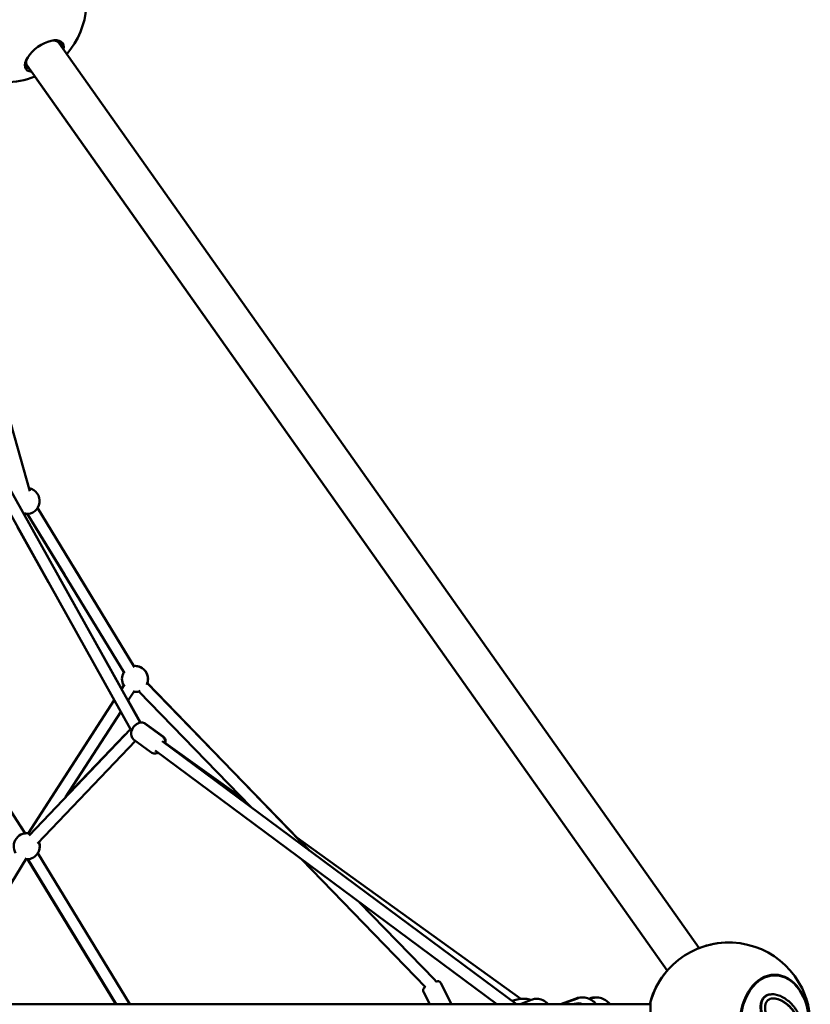
# Model space of a CAD drawing. Units: millimetres. Extents: x -7846 to 12203, y 0 to 10595.
# Drawn here: x 10988 to 12202, y 6726 to 8239 of the extents above; entities that cross this region are included whole.
import ezdxf

# ---------------------------------------------------------------- set-up
doc = ezdxf.new("R2010")
doc.units = ezdxf.units.MM
doc.layers.add('MD_Visible', color=7, linetype='Continuous', lineweight=50)
doc.styles.get("Standard").update_dxf_attribs({"font": 'arial.ttf'})
doc.dimstyles.new('asd', dxfattribs={"dimtxt": 300, "dimasz": 100, "dimexe": 1.25, "dimexo": 0.625, "dimgap": 80, "dimtad": 1, "dimdec": 0, "dimlfac": 0.1, "dimrnd": 5, "dimtxsty": 'Standard', "dimcen": 0, "dimse1": 1, "dimse2": 1, "dimclre": 6, "dimadec": 0, "dimazin": 0, "dimtfac": 1, "dimtdec": 0, "dimtix": 1, "dimtmove": 2, "dimatfit": 3, "dimfxl": 1, "dimarcsym": 0})

# ---------------------------------------------------------------- blocks, each defined once
blk = doc.blocks.new('CustomObjectsInViewport6_0')
at = {"layer": 'MD_Visible', "extrusion": (0, 1, 0)}
for p, q in [((10503.4, 8203.2), (11486.8, 6812.4)), ((10454.4, 8168.6), (11437.8, 6777.8)), ((10466.4, 8151.5), (11437.8, 6777.8)), ((10466.4, 8151.5), (11437.8, 6777.8)), ((10466.5, 8151.5), (11437.8, 6777.8)), ((10458.7, 7514.7), (10324.7, 7988.6)), ((10236.7, 7823.7), (10613.1, 7148.9)), ((10252.4, 7832.5), (10628.2, 7158.9)), ((10453.1, 7481.2), (10450.7, 7477.1)), ((10455.2, 7479.4), (10512.1, 7386.2)), ((10604.3, 7234.7), (10455.3, 7479.4)), ((10619.7, 7244.1), (10470.7, 7488.8)), ((10439.8, 7459.2), (10487.4, 7374.3)), ((10503.1, 7383.1), (10599.7, 7210.8)), ((10527.5, 7395.5), (10618.7, 7245.8)), ((10451.7, 6988.7), (10303.8, 7217.6)), ((10599.5, 7210.3), (10604.2, 7217.6)), ((10639.1, 7219.3), (10887.7, 6962.7)), ((10887.8, 6962.6), (10639.2, 7219.4)), ((10609.4, 7192.5), (10619.3, 7207.8)), ((10618.2, 7206), (10609.4, 7192.5)), ((10626.2, 7206.8), (10798.2, 7029.2)), ((10456, 6988.7), (10588.4, 7193.2)), ((10609.7, 7193), (10628.8, 7159)), ((10513.5, 7044.3), (10598.3, 7175.4)), ((10598.3, 7175.4), (10574.8, 7139)), ((10663.4, 7137.6), (10636, 7157.3)), ((10662.6, 7137.5), (10636, 7157.2)), ((10559.7, 7148.8), (10455.9, 6988.7)), ((10457.7, 6985.6), (10613.1, 7149)), ((10470.6, 6973.1), (10620.9, 7131.1)), ((10514.4, 7045.7), (10605.3, 7140.8)), ((10644.7, 7113.4), (10618.1, 7133.1)), ((10618.3, 7128.4), (10620.9, 7131.1)), ((10662.1, 7130.3), (11206.1, 6726)), ((10667.3, 7127.4), (10785.8, 7042.1)), ((10651.4, 7115.9), (11176, 6726)), ((10445, 6999.1), (10451.7, 6988.7)), ((10868.8, 6982.3), (11213, 6734.3)), ((10453.4, 6950.6), (10317, 6726)), ((10455, 6948.8), (10590.8, 6726)), ((10455.3, 6948.8), (10590.8, 6726)), ((10591.3, 6726), (10455.5, 6948.8)), ((10470.9, 6958.2), (10612.5, 6726)), ((10612.4, 6726), (10470.9, 6958.2)), ((10875.8, 6949.1), (11066.4, 6752.4)), ((10965.2, 6882.6), (11080.7, 6763.5)), ((11080.7, 6763.4), (10965.3, 6882.6)), ((11603.1, 6770.5), (11602.8, 6770.5)), ((11106.5, 6726), (11090.2, 6758.7)), ((11073, 6726), (11063.4, 6745.3)), ((11199.3, 6731.1), (11207.5, 6733.2)), ((11229, 6732.9), (11212.2, 6726)), ((11273.6, 6726), (11297.7, 6735)), ((11275.6, 6726), (11299.8, 6735)), ((11317.8, 6734.6), (11318.9, 6735)), ((11318.7, 6734.2), (11321, 6735)), ((11599.4, 6741.4), (11598.6, 6741.4)), ((11412.2, 6726), (9429.6, 6726)), ((11295.5, 6726.6), (11294, 6726)), ((11304.6, 6727.1), (11303.6, 6727.3))]:
    blk.add_line(p, q, dxfattribs=at)
at = {"layer": 'MD_Visible', "extrusion": (2.23204e-16, -3.27706e-42, -1)}
blk.add_arc((-10420.9, 8267.9), 125, 148.2978, 220.849, dxfattribs=at)
at = {"layer": 'MD_Visible', "extrusion": (2.23204e-16, -2.78486e-43, -1)}
blk.add_arc((-10420.9, 8267.9), 125, 248.6221, 291.3778, dxfattribs=at)
at = {"layer": 'MD_Visible', "extrusion": (2.23204e-16, 1.60845e-41, -1)}
blk.add_arc((-10453.7, 7499.4), 20, 100.9586, 274.5174, dxfattribs=at)
at = {"layer": 'MD_Visible', "extrusion": (2.23204e-16, 2.09877e-41, -1)}
blk.add_arc((-10453.6, 7499.4), 20, 101.1401, 120.9117, dxfattribs=at)
at = {"layer": 'MD_Visible', "extrusion": (2.23204e-16, 1.15997e-41, -1)}
blk.add_arc((-10620.2, 7225.9), 20, 329.6471, 31.9113, dxfattribs=at)
at = {"layer": 'MD_Visible', "extrusion": (2.23204e-16, 1.18427e-41, -1)}
blk.add_arc((-10620.2, 7225.9), 20, 85.3986, 205.9923, dxfattribs=at)
at = {"layer": 'MD_Visible', "extrusion": (2.23204e-16, -3.90804e-42, -1)}
blk.add_arc((-10620.3, 7225.9), 20, 89.9021, 199.1748, dxfattribs=at)
at = {"layer": 'MD_Visible', "extrusion": (2.23204e-16, 2.39915e-42, -1)}
blk.add_arc((-10620.2, 7225.9), 20, 245.836, 276.1597, dxfattribs=at)
at = {"layer": 'MD_Visible', "extrusion": (2.23204e-16, -8.62228e-42, -1)}
blk.add_arc((-10620.3, 7225.9), 20, 252.8155, 270.0979, dxfattribs=at)
at = {"layer": 'MD_Visible', "extrusion": (2.23204e-16, -1.4032e-41, -1)}
blk.add_arc((-10453.9, 6968.8), 20, 328.0185, 107.2566, dxfattribs=at)
at = {"layer": 'MD_Visible', "extrusion": (2.23204e-16, -5.93967e-42, -1)}
blk.add_arc((-10453.7, 6968.8), 20, 84.2541, 90.2013, dxfattribs=at)
at = {"layer": 'MD_Visible', "extrusion": (2.23204e-16, 7.78986e-42, -1)}
blk.add_arc((-10453.4, 6968.8), 20, 85.2863, 90.5443, dxfattribs=at)
at = {"layer": 'MD_Visible', "extrusion": (2.23204e-16, -7.05578e-42, -1)}
blk.add_arc((-10453.9, 6968.8), 20, 160.7457, 274.5312, dxfattribs=at)
at = {"layer": 'MD_Visible', "extrusion": (2.23204e-16, -2.33662e-41, -1)}
blk.add_arc((-10453.9, 6968.8), 20, 89.9919, 107.2436, dxfattribs=at)
at = {"layer": 'MD_Visible', "extrusion": (2.23204e-16, -2.36116e-41, -1)}
blk.add_arc((-10453.9, 6968.8), 20, 160.7326, 211.876, dxfattribs=at)
at = {"layer": 'MD_Visible', "extrusion": (2.23204e-16, -6.09759e-42, -1)}
blk.add_arc((-10453.7, 6968.8), 20, 269.7987, 274.1453, dxfattribs=at)
at = {"layer": 'MD_Visible', "extrusion": (2.23204e-16, 1.55968e-41, -1)}
blk.add_arc((-10453.4, 6968.8), 20, 269.4557, 273.0948, dxfattribs=at)
at = {"layer": 'MD_Visible', "extrusion": (2.23204e-16, -1.66999e-41, -1)}
blk.add_arc((-10453.9, 6968.8), 20, 265.399, 270.0081, dxfattribs=at)
at = {"layer": 'MD_Visible', "extrusion": (2.23204e-16, 2.55643e-41, -1)}
blk.add_arc((-11532.4, 6696), 125, 15.971, 344.029, dxfattribs=at)
at = {"layer": 'MD_Visible', "extrusion": (2.23204e-16, -1.74067e-41, -1)}
blk.add_arc((-11532.4, 6696), 125, 68.6245, 90.0016, dxfattribs=at)
at = {"layer": 'MD_Visible', "extrusion": (2.23204e-16, 2.49308e-42, -1)}
blk.add_arc((-11532.4, 6696), 125, 68.6269, 90.0015, dxfattribs=at)
at = {"layer": 'MD_Visible', "extrusion": (2.23204e-16, -3.1293e-41, -1)}
blk.add_arc((-11532.4, 6696), 125, 13.8865, 40.8491, dxfattribs=at)
at = {"layer": 'MD_Visible', "extrusion": (2.23204e-16, 1.18215e-41, -1)}
blk.add_arc((-11532.4, 6696), 125, 15.971, 40.8491, dxfattribs=at)
at = {"layer": 'MD_Visible', "extrusion": (2.23204e-16, 8.04247e-42, -1)}
blk.add_arc((-11531.6, 6696), 126, 162.5464, 165.8142, dxfattribs=at)
at = {"layer": 'MD_Visible'}
for centre, major_axis, ratio, start_param, end_param in [((10481, 8183), (28.1, 19.9), 0.499999, -0.511017, 3.652609), ((10478.9, 8185.9), (25.7, 18.2), 0.499999, -0.309845, -0.054075), ((10478.9, 8185.9), (25.7, 18.2), 0.499999, 3.195668, 3.451437), ((11074.2, 6757.2), (-20, 20.7), 0.312921, 4.583769, 4.712389), ((11074.2, 6757.2), (-20, 20.7), 0.312921, 4.712389, 4.712509), ((11412.2, 6696), (0, 34.4), 0.000003, 2.630576, 6.794202), ((11300.8, 6698.1), (0, 29.5), 0.707095, -0.323403, 0.25832), ((11412.2, 6696), (0, 34.4), 0.000003, -0.035545, 0.035564)]:
    blk.add_ellipse(centre, major_axis=major_axis, ratio=ratio, start_param=start_param, end_param=end_param, dxfattribs=at)
at = {"layer": 'MD_Visible', "extrusion": (2.23204e-16, -1.11747e-28, -1)}
blk.add_ellipse((10479.9, 8184.5), major_axis=(25.7, 18.2), ratio=0.499999, start_param=-0.818736, end_param=0.309845, dxfattribs=at)
at = {"layer": 'MD_Visible', "extrusion": (2.23204e-16, 7.3475e-29, -1)}
blk.add_ellipse((10478.9, 8185.9), major_axis=(24.5, 17.3), ratio=0.499999, start_param=-0.405832, end_param=0, dxfattribs=at)
at = {"layer": 'MD_Visible', "extrusion": (2.23204e-16, 2.53422e-29, -1)}
blk.add_ellipse((10479.9, 8184.5), major_axis=(25.7, 18.2), ratio=0.499999, start_param=2.831748, end_param=3.960328, dxfattribs=at)
at = {"layer": 'MD_Visible', "extrusion": (2.23204e-16, 6.13832e-29, -1)}
blk.add_ellipse((10478.9, 8185.9), major_axis=(24.5, 17.3), ratio=0.499999, start_param=3.141593, end_param=3.547424, dxfattribs=at)
at = {"layer": 'MD_Visible', "extrusion": (2.23204e-16, 4.87876e-40, -1)}
blk.add_ellipse((11602.8, 6696), major_axis=(0, 75.5), ratio=0.707105, start_param=-1.570796, end_param=4.712389, dxfattribs=at)
at = {"layer": 'MD_Visible', "extrusion": (2.23204e-16, 2.74072e-40, -1)}
blk.add_ellipse((11603.1, 6696), major_axis=(0, 74.5), ratio=0.707107, start_param=-1.570796, end_param=4.712389, dxfattribs=at)
at = {"layer": 'MD_Visible', "extrusion": (2.23204e-16, 5.92626e-40, -1)}
blk.add_ellipse((11602.8, 6696), major_axis=(0, 74.5), ratio=0.707107, start_param=-0.000082, end_param=0, dxfattribs=at)
at = {"layer": 'MD_Visible'}
for points, knots in [([(10618.1, 7133.1), (10617.3, 7133.8), (10616.5, 7134.6), (10615.3, 7136.5), (10614.9, 7137.5), (10614.3, 7139.9), (10614.2, 7141.2), (10614.4, 7144), (10614.7, 7145.5), (10615.8, 7148.4), (10616.5, 7149.9), (10618.4, 7152.6), (10619.4, 7153.8), (10621.8, 7156), (10623.2, 7156.9), (10626, 7158.3), (10627.5, 7158.8), (10630.4, 7159.1), (10631.9, 7159), (10634.2, 7158.3), (10635.2, 7157.8), (10636, 7157.2)], [1.570777, 1.570777, 1.570777, 1.570777, 1.802883, 1.802883, 2.0526, 2.0526, 2.351056, 2.351056, 2.703708, 2.703708, 3.074597, 3.074597, 3.444714, 3.444714, 3.815734, 3.815734, 4.179112, 4.179112, 4.488796, 4.488796, 4.712369, 4.712369, 4.712369, 4.712369]), ([(10636, 7157.3), (10635.1, 7158), (10634.2, 7158.4), (10632.2, 7159), (10631.3, 7159.1), (10630.4, 7159.1)], [3.850753, 3.850753, 3.850753, 3.850753, 4.076602, 4.076602, 4.279275, 4.279275, 4.279275, 4.279275]), ([(10666.4, 7127.2), (10666.6, 7128.5), (10666.6, 7129.9), (10666.1, 7132.7), (10665.6, 7134), (10664.2, 7136), (10663.5, 7136.8), (10662.6, 7137.5)], [7.0001262, 7.0001262, 7.0001262, 7.0001262, 7.3207438, 7.3207438, 7.6304277, 7.6304277, 7.8540012, 7.8540012, 7.8540012, 7.8540012]), ([(10663.4, 7137.6), (10664.3, 7137), (10665.1, 7136.2), (10666.3, 7134.4), (10666.7, 7133.3), (10667.3, 7131), (10667.4, 7129.8), (10667.3, 7127.9), (10667.3, 7127.2), (10667.1, 7126.6)], [2.4324323, 2.4324323, 2.4324323, 2.4324323, 2.6582812, 2.6582812, 2.9024218, 2.9024218, 3.1983485, 3.1983485, 3.3455278, 3.3455278, 3.3455278, 3.3455278]), ([(10644.7, 7113.4), (10645.6, 7112.7), (10646.6, 7112.2), (10648.8, 7111.6), (10649.9, 7111.5), (10652.3, 7111.6), (10653.6, 7111.9), (10655.1, 7112.5), (10655.4, 7112.6), (10655.7, 7112.7)], [4.7124086, 4.7124086, 4.7124086, 4.7124086, 4.9445144, 4.9445144, 5.1942323, 5.1942323, 5.4926877, 5.4926877, 5.5662836, 5.5662836, 5.5662836, 5.5662836]), ([(10656, 7112.5), (10655, 7112.1), (10654, 7111.8), (10652.3, 7111.6), (10651.6, 7111.5), (10650.9, 7111.5)], [4.7906913, 4.7906913, 4.7906913, 4.7906913, 5.0393098, 5.0393098, 5.1880328, 5.1880328, 5.1880328, 5.1880328]), ([(11063.4, 6745.3), (11063.1, 6745.8), (11063, 6746.3), (11062.8, 6747.3), (11062.8, 6747.9), (11063, 6748.9), (11063.2, 6749.4), (11063.7, 6750.4), (11064.1, 6750.8), (11064.6, 6751.3), (11064.8, 6751.5), (11065, 6751.6), (11065.1, 6751.7), (11065.2, 6751.8), (11065.3, 6751.8), (11065.4, 6751.8), (11065.4, 6751.9), (11065.5, 6751.9), (11065.6, 6752), (11065.8, 6752.1), (11066, 6752.2), (11066.3, 6752.4), (11066.3, 6752.4), (11066.4, 6752.4)], [0, 0, 0, 0, 0.162187, 0.162187, 0.321442, 0.321442, 0.480794, 0.480794, 0.639933, 0.639933, 0.71053, 0.71053, 0.740052, 0.740052, 0.770375, 0.770375, 0.80599, 0.80599, 0.880596, 0.880596, 1.104615, 1.104615, 1.124069, 1.124069, 1.124069, 1.124069]), ([(11083.2, 6760.8), (11083.3, 6760.8), (11083.4, 6760.8), (11083.5, 6760.9), (11083.6, 6760.9), (11083.7, 6761), (11083.7, 6761), (11083.8, 6761), (11083.9, 6761.1), (11083.9, 6761.1), (11084, 6761.1), (11084.1, 6761.2), (11084.2, 6761.2), (11084.4, 6761.2), (11084.5, 6761.3), (11084.8, 6761.3), (11084.9, 6761.4), (11085.5, 6761.4), (11085.8, 6761.4), (11086.6, 6761.4), (11087.1, 6761.3), (11088.1, 6760.9), (11088.6, 6760.6), (11089.4, 6759.9), (11089.7, 6759.5), (11090.1, 6758.9), (11090.2, 6758.8), (11090.2, 6758.7)], [3.5334713, 3.5334713, 3.5334713, 3.5334713, 3.6165955, 3.6165955, 3.7124314, 3.7124314, 3.7484127, 3.7484127, 3.7729804, 3.7729804, 3.7958931, 3.7958931, 3.8270733, 3.8270733, 3.8593241, 3.8593241, 3.9137238, 3.9137238, 4.0160527, 4.0160527, 4.1656733, 4.1656733, 4.3246826, 4.3246826, 4.4840234, 4.4840234, 4.5294536, 4.5294536, 4.5294536, 4.5294536]), ([(11207.5, 6733.2), (11211.4, 6734.3), (11215.6, 6734.7), (11222.7, 6734.2), (11225.7, 6733.7), (11228.7, 6732.8)], [4.4548896, 4.4548896, 4.4548896, 4.4548896, 4.7748897, 4.7748897, 5.01349, 5.01349, 5.01349, 5.01349]), ([(11255, 6726), (11254.3, 6726.7), (11253.7, 6727.4), (11250.5, 6730.4), (11247.6, 6732.2), (11241.6, 6734.3), (11238.6, 6734.7), (11233.4, 6734.3), (11231.1, 6733.8), (11229, 6732.9)], [5.6610832, 5.6610832, 5.6610832, 5.6610832, 5.747589, 5.747589, 6.0640622, 6.0640622, 6.3283181, 6.3283181, 6.5398198, 6.5398198, 6.5398198, 6.5398198]), ([(11299.8, 6735), (11302.7, 6736.1), (11305.8, 6736.7), (11312, 6736.5), (11314.9, 6735.8), (11320.6, 6733.4), (11323.2, 6731.7), (11326.7, 6728.5), (11327.8, 6727.3), (11328.8, 6726)], [6.0256791, 6.0256791, 6.0256791, 6.0256791, 6.3057502, 6.3057502, 6.5721784, 6.5721784, 6.8553191, 6.8553191, 6.9978559, 6.9978559, 6.9978559, 6.9978559]), ([(11318.9, 6735), (11321.8, 6736.1), (11325, 6736.7), (11328.3, 6736.5), (11328.5, 6736.5), (11328.7, 6736.5)], [6.0256791, 6.0256791, 6.0256791, 6.0256791, 6.3055933, 6.3055933, 6.3222869, 6.3222869, 6.3222869, 6.3222869]), ([(11321, 6735), (11323.9, 6736.1), (11327.1, 6736.6), (11333.2, 6736.4), (11336.1, 6735.8), (11341.8, 6733.4), (11344.4, 6731.6), (11347.9, 6728.4), (11349, 6727.3), (11350, 6726)], [6.0256791, 6.0256791, 6.0256791, 6.0256791, 6.3057502, 6.3057502, 6.5721784, 6.5721784, 6.8553191, 6.8553191, 6.9969247, 6.9969247, 6.9969247, 6.9969247]), ([(11584.7, 6734.9), (11584.3, 6734.3), (11583.9, 6733.7), (11583.1, 6732.3), (11582.8, 6731.4), (11581.7, 6728.4), (11581.3, 6726), (11581, 6719.9), (11581.5, 6716.1), (11583.5, 6707.1), (11585.5, 6701.4), (11590.4, 6690.6), (11593, 6685.7), (11596.9, 6679.2), (11598.2, 6677.3), (11600.5, 6673.8), (11601.5, 6672.3), (11603.9, 6669), (11605.2, 6667.3), (11609.5, 6662), (11612.5, 6658.7), (11619.5, 6652.8), (11623.2, 6650.9), (11627.2, 6650.4), (11627.6, 6650.4), (11628.1, 6650.4)], [0, 0, 0, 0, 0.247838, 0.247838, 0.547156, 0.547156, 1.319598, 1.319598, 2.436241, 2.436241, 4.086805, 4.086805, 5.524441, 5.524441, 6.175134, 6.175134, 6.711571, 6.711571, 7.370461, 7.370461, 8.86687, 8.86687, 10.779314, 10.779314, 11.054899, 11.054899, 11.054899, 11.054899]), ([(11639.7, 6656.9), (11639.4, 6656.5), (11639.1, 6656.1), (11638.4, 6655.2), (11638, 6654.8), (11636.5, 6653.2), (11635.3, 6652.3), (11632, 6650.6), (11630, 6650.3), (11624.7, 6650.7), (11621.2, 6652.3), (11615.2, 6657), (11612.9, 6659.2), (11608.8, 6663.7), (11607, 6665.9), (11604.1, 6669.8), (11602.9, 6671.3), (11600.7, 6674.5), (11599.6, 6676.2), (11596.9, 6680.4), (11595.3, 6683.1), (11592, 6689.1), (11590.2, 6692.6), (11585.7, 6702.8), (11583.5, 6709.4), (11581.9, 6719), (11581.7, 6722.5), (11582.4, 6728), (11582.9, 6729.9), (11584, 6732.3), (11584.3, 6732.9), (11584.8, 6734), (11585.2, 6734.4), (11585.5, 6734.9)], [-12.711255, -12.711255, -12.711255, -12.711255, -12.521248, -12.521248, -12.30763, -12.30763, -11.666295, -11.666295, -10.602398, -10.602398, -8.852858, -8.852858, -7.773977, -7.773977, -6.891893, -6.891893, -6.332784, -6.332784, -5.783274, -5.783274, -4.954394, -4.954394, -3.96222, -3.96222, -2.126937, -2.126937, -1.066024, -1.066024, -0.411652, -0.411652, -0.193823, -0.193823, 0, 0, 0, 0]), ([(11598.6, 6741.4), (11596.4, 6741.4), (11594.3, 6741.1), (11590.6, 6739.9), (11589, 6739.1), (11587, 6737.5), (11586.4, 6737), (11585.5, 6735.9), (11585.1, 6735.4), (11584.7, 6734.9)], [10.726067, 10.726067, 10.726067, 10.726067, 11.389217, 11.389217, 11.938789, 11.938789, 12.165944, 12.165944, 12.359551, 12.359551, 12.359551, 12.359551]), ([(11585.5, 6734.9), (11585.9, 6735.5), (11586.3, 6736), (11587.4, 6737.2), (11588, 6737.7), (11590.5, 6739.5), (11592.4, 6740.4), (11597.5, 6741.6), (11600.6, 6741.6), (11608.5, 6740.3), (11613.7, 6738.2), (11621.4, 6733.1), (11623.9, 6731.2), (11628.1, 6727.3), (11630, 6725.3), (11632.9, 6721.8), (11634, 6720.3), (11636.2, 6717.1), (11637.3, 6715.4), (11639.9, 6710.7), (11641.3, 6707.6), (11644, 6700.3), (11645.2, 6696), (11646.5, 6687.1), (11646.7, 6682.5), (11646.1, 6674.3), (11645.5, 6670.7), (11643.9, 6665), (11643.1, 6662.9), (11641.7, 6660.2), (11641.3, 6659.4), (11640.5, 6658.1), (11640.1, 6657.5), (11639.7, 6656.9)], [-14.73732, -14.73732, -14.73732, -14.73732, -14.43534, -14.43534, -14.07088, -14.07088, -13.123261, -13.123261, -11.775832, -11.775832, -9.64043, -9.64043, -8.561234, -8.561234, -7.633998, -7.633998, -6.988123, -6.988123, -6.304503, -6.304503, -5.160917, -5.160917, -3.713932, -3.713932, -2.290346, -2.290346, -1.202396, -1.202396, -0.511643, -0.511643, -0.233993, -0.233993, 0, 0, 0, 0]), ([(11590.6, 6730.4), (11590.9, 6730.8), (11591.2, 6731.1), (11591.8, 6731.8), (11592.2, 6732.2), (11593.6, 6733.3), (11594.8, 6734), (11598.2, 6735.1), (11600.7, 6735.3), (11606.6, 6734.6), (11610, 6733.5), (11617.9, 6729.6), (11621.9, 6726.6), (11627.1, 6721.6), (11628.6, 6720), (11631.1, 6716.9), (11632.2, 6715.5), (11634.2, 6712.6), (11635.1, 6711), (11637.4, 6706.9), (11638.7, 6704.2), (11641, 6698.1), (11642.1, 6694.5), (11643.5, 6686.5), (11643.8, 6682.3), (11643.4, 6675.1), (11642.9, 6672), (11641.7, 6667.7), (11641.2, 6666.1), (11640.2, 6664.1), (11639.9, 6663.5), (11639.3, 6662.4), (11639, 6661.9), (11638.6, 6661.4)], [-9.566522, -9.566522, -9.566522, -9.566522, -9.402275, -9.402275, -9.22534, -9.22534, -8.73112, -8.73112, -7.892484, -7.892484, -6.915451, -6.915451, -5.70579, -5.70579, -5.165914, -5.165914, -4.745178, -4.745178, -4.304425, -4.304425, -3.614784, -3.614784, -2.761072, -2.761072, -1.76341, -1.76341, -0.90731, -0.90731, -0.409474, -0.409474, -0.193092, -0.193092, 0, 0, 0, 0]), ([(11600.6, 6735.1), (11601.3, 6735.1), (11602, 6735.1), (11605.9, 6734.6), (11609.4, 6733.5), (11617.2, 6729.6), (11621.2, 6726.6), (11626.4, 6721.6), (11627.9, 6720), (11630.4, 6717), (11631.4, 6715.6), (11633.4, 6712.6), (11634.4, 6711.1), (11636.6, 6707), (11637.9, 6704.4), (11640.2, 6698.4), (11641.2, 6694.9), (11642.7, 6686.9), (11643, 6682.7), (11642.7, 6675.5), (11642.2, 6672.4), (11641, 6667.9), (11640.5, 6666.3), (11639.5, 6664.1), (11639.1, 6663.5), (11638.5, 6662.4), (11638.2, 6661.9), (11637.9, 6661.4)], [-8.131299, -8.131299, -8.131299, -8.131299, -7.905121, -7.905121, -6.92635, -6.92635, -5.720527, -5.720527, -5.182466, -5.182466, -4.764554, -4.764554, -4.327606, -4.327606, -3.648458, -3.648458, -2.812108, -2.812108, -1.804408, -1.804408, -0.939269, -0.939269, -0.418778, -0.418778, -0.196746, -0.196746, 0, 0, 0, 0]), ([(11652.7, 6730), (11652.7, 6730.2), (11652.6, 6730.4), (11652.2, 6732.6), (11651.8, 6734.2), (11651, 6735.9), (11650.8, 6736.3), (11650.6, 6736.7)], [-5.074452, -5.074452, -5.074452, -5.074452, -4.954394, -4.954394, -3.96222, -3.96222, -3.626268, -3.626268, -3.626268, -3.626268]), ([(11638.6, 6661.4), (11638.3, 6661), (11637.9, 6660.5), (11637.2, 6659.7), (11636.7, 6659.2), (11635.3, 6658), (11634.2, 6657.4), (11631.4, 6656.6), (11629.6, 6656.6), (11625.2, 6657.8), (11622.7, 6659.3), (11618, 6663.1), (11616, 6665), (11612.5, 6668.9), (11610.9, 6670.8), (11608.3, 6674.2), (11607.3, 6675.6), (11605.2, 6678.6), (11604.2, 6680.1), (11601.9, 6683.7), (11600.6, 6685.8), (11597.9, 6690.6), (11596.5, 6693.2), (11592.6, 6701.4), (11590.5, 6706.8), (11588.5, 6715.3), (11588, 6718.5), (11588.1, 6723.3), (11588.3, 6725.1), (11589.1, 6727.5), (11589.4, 6728.2), (11589.9, 6729.4), (11590.3, 6729.9), (11590.6, 6730.4)], [-9.482275, -9.482275, -9.482275, -9.482275, -9.28367, -9.28367, -9.057328, -9.057328, -8.516262, -8.516262, -7.652298, -7.652298, -6.598562, -6.598562, -5.845435, -5.845435, -5.218349, -5.218349, -4.795518, -4.795518, -4.383467, -4.383467, -3.831925, -3.831925, -3.202005, -3.202005, -1.922614, -1.922614, -1.022761, -1.022761, -0.44746, -0.44746, -0.208895, -0.208895, 0, 0, 0, 0]), ([(11654.5, 6722.8), (11654.4, 6723.3), (11654.4, 6723.8), (11654.1, 6725.2), (11654, 6726.1), (11653.8, 6726.9)], [-4.0380754, -4.0380754, -4.0380754, -4.0380754, -3.8319251, -3.8319251, -3.4454982, -3.4454982, -3.4454982, -3.4454982])]:
    blk.add_open_spline(points, degree=3, knots=knots, dxfattribs=at)
blk.add_open_spline([(11297.7, 6735), (11300.6, 6736.1), (11303.8, 6736.6), (11306.9, 6736.5)], degree=3, dxfattribs=at)
blk = doc.blocks.new('*D23')
at = {"color": 0, "lineweight": -2, "transparency": 16777216}
blk.add_line((7603.3, 10163.2), (12099.7, 10166.8), dxfattribs=at)
at = {"color": 0, "transparency": 16777216}
for points in [[(12099.7, 10183.5), (12099.7, 10150.2), (12199.7, 10166.9)], [(7603.3, 10179.9), (7603.3, 10146.6), (7503.3, 10163.1)]]:
    blk.add_solid(points, dxfattribs=at)
at = {"layer": 'Defpoints', "color": 0, "transparency": 16777216}
for p in [(12199.7, 10166.9), (7506.1, 6692.3), (12202.5, 6696)]:
    blk.add_point(p, dxfattribs=at)
at = {"color": 0, "transparency": 16777216, "insert": (9851.3, 10398.2), "char_height": 300, "attachment_point": 5, "rotation": 0.0461}
blk.add_mtext('470', dxfattribs=at)

msp = doc.modelspace()

# ---------------------------------------------------------------- block references
at = {"layer": 'MD_Visible'}
msp.add_blockref('CustomObjectsInViewport6_0', (544.9, 0), dxfattribs=at)

# ---------------------------------------------------------------- dimensions: what is measured, and where the dimension line sits
dim = msp.add_aligned_dim(p1=(7506.1, 6692.3), p2=(12202.5, 6696), distance=3470.9, dimstyle='asd')
dim.commit()
dim.dimension.update_dxf_attribs({"geometry": '*D23', "text_midpoint": (9851.3, 10398.2)})

doc.saveas('drawing.dxf')
